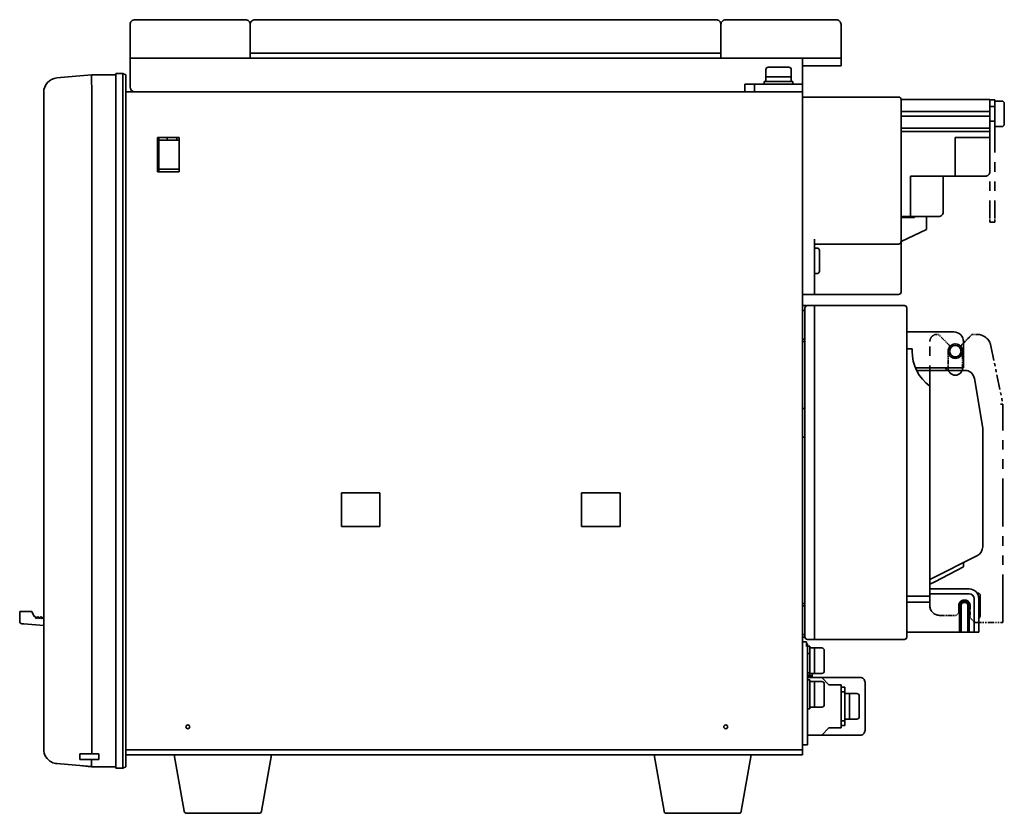
# Model space of a CAD drawing. Extents: x 522 to 924, y 338 to 767.
# Drawn here: x 719 to 924, y 338 to 503 of the extents above; entities that cross this region are included whole.
import ezdxf

# ---------------------------------------------------------------- set-up
doc = ezdxf.new("R2010")
doc.units = 0
doc.linetypes.add('PHANTOM', pattern=[20, 10, -2, 2, -2, 2, -2])

msp = doc.modelspace()

# ---------------------------------------------------------------- linework, layer by layer
at = {"color": 7, "lineweight": 35}
for p, q in [((742.741638, 503.17514), (743.22168, 503.17514)), ((742.741638, 503.17514), (743.22168, 503.17514)), ((765.22168, 503.17514), (743.22168, 503.17514)), ((765.22168, 503.17514), (743.22168, 503.17514)), ((765.22168, 503.17514), (765.741638, 503.17514)), ((765.22168, 503.17514), (765.741638, 503.17514)), ((767.741638, 503.17514), (768.741638, 503.17514)), ((767.741638, 503.17514), (768.741638, 503.17514)), ((768.741638, 503.17514), (862.741638, 503.17514)), ((768.741638, 503.17514), (862.741638, 503.17514)), ((862.741638, 503.17514), (863.741638, 503.17514)), ((862.741638, 503.17514), (863.741638, 503.17514)), ((865.741638, 503.17514), (866.261597, 503.17514)), ((865.741638, 503.17514), (866.261597, 503.17514)), ((866.261597, 503.17514), (888.261597, 503.17514)), ((866.261597, 503.17514), (888.261597, 503.17514)), ((888.261597, 503.17514), (888.741638, 503.17514)), ((888.261597, 503.17514), (888.741638, 503.17514)), ((741.741638, 495.17514), (741.741638, 502.17514)), ((741.741638, 495.17514), (741.741638, 502.17514)), ((766.741638, 495.17514), (766.741638, 502.17514)), ((766.741638, 495.17514), (766.741638, 502.17514)), ((864.741638, 495.17514), (864.741638, 502.17514)), ((864.741638, 495.17514), (864.741638, 502.17514)), ((889.741638, 495.17514), (889.741638, 502.17514)), ((889.741638, 495.17514), (889.741638, 502.17514)), ((766.741638, 496.17514), (768.741638, 496.17514)), ((766.741638, 496.17514), (768.741638, 496.17514)), ((768.741638, 496.17514), (862.741638, 496.17514)), ((768.741638, 496.17514), (862.741638, 496.17514)), ((862.741638, 496.17514), (864.741638, 496.17514)), ((862.741638, 496.17514), (864.741638, 496.17514)), ((741.741638, 495.17514), (741.741638, 494.375122)), ((741.741638, 495.17514), (881.741638, 495.17514)), ((741.741638, 495.17514), (741.741638, 494.375122)), ((741.741638, 495.17514), (881.741638, 495.17514)), ((741.741638, 494.375122), (741.741638, 489.17514)), ((741.741638, 494.375122), (741.741638, 489.17514)), ((888.443848, 495.17514), (881.741638, 495.17514)), ((881.741638, 494.375122), (881.741638, 495.17514)), ((888.443848, 495.17514), (881.741638, 495.17514)), ((881.741638, 494.375122), (881.741638, 495.17514)), ((881.741638, 489.775146), (881.741638, 494.375122)), ((881.741638, 489.775146), (881.741638, 494.375122)), ((889.741638, 495.17514), (888.443848, 495.17514)), ((889.741638, 495.17514), (888.443848, 495.17514)), ((889.741638, 495.17514), (889.741638, 493.575134)), ((889.741638, 495.17514), (889.741638, 493.575134)), ((874.091675, 492.775146), (874.091675, 491.275146)), ((874.091675, 492.775146), (874.091675, 491.275146)), ((874.591675, 493.275146), (875.710876, 493.275146)), ((874.591675, 493.275146), (875.710876, 493.275146)), ((875.710876, 493.275146), (878.891602, 493.275146)), ((875.710876, 493.275146), (878.891602, 493.275146)), ((879.391602, 492.775146), (879.391602, 491.275146)), ((879.391602, 492.775146), (879.391602, 491.275146)), ((888.443848, 493.575134), (881.741638, 493.575134)), ((888.443848, 493.575134), (881.741638, 493.575134)), ((889.741638, 493.575134), (888.443848, 493.575134)), ((889.741638, 493.575134), (888.443848, 493.575134)), ((726.480164, 491.039856), (730.445862, 491.38681)), ((726.480164, 491.039856), (730.445862, 491.38681)), ((730.445862, 491.38681), (733.741638, 491.67514)), ((730.445862, 491.38681), (733.741638, 491.67514)), ((738.741638, 491.67514), (733.741638, 491.67514)), ((738.741638, 491.67514), (733.741638, 491.67514)), ((740.241638, 491.975159), (738.741638, 491.975159)), ((738.741638, 488.67514), (738.741638, 491.975159)), ((740.241638, 491.975159), (738.741638, 491.975159)), ((738.741638, 488.67514), (738.741638, 491.975159)), ((740.841614, 491.67514), (740.241638, 491.975159)), ((740.241638, 488.67514), (740.241638, 491.975159)), ((740.841614, 491.67514), (740.241638, 491.975159)), ((740.241638, 488.67514), (740.241638, 491.975159)), ((740.841614, 488.67514), (740.841614, 491.67514)), ((740.841614, 488.67514), (740.841614, 491.67514)), ((740.841614, 488.67514), (740.841614, 491.67514)), ((740.841614, 488.67514), (740.841614, 491.67514)), ((873.741638, 490.275146), (879.741638, 490.275146)), ((873.741638, 490.275146), (873.741638, 489.775146)), ((873.741638, 490.275146), (879.741638, 490.275146)), ((873.741638, 490.275146), (873.741638, 489.775146)), ((874.091675, 491.275146), (875.471191, 491.275146)), ((874.091675, 491.275146), (879.391602, 491.275146)), ((874.091675, 491.275146), (874.091675, 490.275146)), ((874.091675, 491.275146), (875.471191, 491.275146)), ((874.091675, 491.275146), (879.391602, 491.275146)), ((874.091675, 491.275146), (874.091675, 490.275146)), ((875.471191, 491.275146), (879.391602, 491.275146)), ((875.471191, 491.275146), (879.391602, 491.275146)), ((879.391602, 491.275146), (879.391602, 490.275146)), ((879.391602, 491.275146), (879.391602, 490.275146)), ((879.741638, 490.275146), (879.741638, 489.775146)), ((879.741638, 490.275146), (879.741638, 489.775146)), ((723.741638, 351.299011), (723.741638, 488.05127)), ((723.741638, 351.299011), (723.741638, 488.05127)), ((733.741638, 488.686554), (733.741638, 488.67514)), ((733.741638, 488.686554), (733.741638, 488.67514)), ((733.741638, 488.67514), (733.741638, 350.67514)), ((733.741638, 488.67514), (733.741638, 350.67514)), ((738.741638, 488.67514), (738.741638, 350.67514)), ((738.741638, 488.67514), (738.741638, 350.67514)), ((740.241638, 488.67514), (740.241638, 350.67514)), ((740.241638, 488.67514), (740.241638, 350.67514)), ((740.841614, 488.67514), (740.841614, 350.67514)), ((740.841614, 488.175232), (740.841614, 488.67514)), ((740.841614, 488.67514), (740.841614, 350.67514)), ((740.841614, 488.175232), (740.841614, 488.67514)), ((740.841614, 488.17514), (881.741638, 488.17514)), ((740.841614, 488.17514), (881.741638, 488.17514)), ((869.741638, 488.17514), (869.741638, 489.775146)), ((869.741638, 489.775146), (871.741638, 489.775146)), ((869.741638, 488.17514), (869.741638, 489.775146)), ((869.741638, 489.775146), (871.741638, 489.775146)), ((871.741638, 489.775146), (872.741638, 489.775146)), ((871.741638, 488.17514), (871.741638, 489.775146)), ((871.741638, 489.775146), (872.741638, 489.775146)), ((871.741638, 488.17514), (871.741638, 489.775146)), ((872.741638, 489.775146), (880.741638, 489.775146)), ((872.741638, 489.775146), (880.741638, 489.775146)), ((880.741638, 489.775146), (881.741638, 489.775146)), ((880.741638, 489.775146), (881.741638, 489.775146)), ((881.741638, 488.17514), (881.741638, 489.775146)), ((881.741638, 488.17514), (881.741638, 489.775146)), ((881.741638, 487.67514), (881.741638, 488.17514)), ((881.741638, 487.67514), (881.741638, 488.17514)), ((881.741638, 487.67514), (881.741638, 351.17514)), ((881.741638, 487.67514), (881.741638, 351.17514)), ((881.741638, 485.575134), (881.741638, 487.075134)), ((881.741638, 487.075134), (901.741638, 487.075134)), ((881.741638, 485.575134), (881.741638, 487.075134)), ((881.741638, 487.075134), (901.741638, 487.075134)), ((902.241638, 485.575134), (902.241638, 486.575134)), ((902.241638, 486.575134), (920.741638, 486.575134)), ((902.241638, 485.575134), (902.241638, 486.575134)), ((902.241638, 486.575134), (920.741638, 486.575134)), ((920.741638, 486.52417), (920.741638, 486.575134)), ((920.741638, 484.075134), (920.741638, 486.575134)), ((921.741638, 486.225159), (921.741638, 484.845612)), ((923.241638, 486.225159), (921.741638, 486.225159)), ((921.741638, 486.225159), (921.741638, 484.845612)), ((923.241638, 486.225159), (921.741638, 486.225159)), ((881.741638, 485.575134), (881.741638, 447.475128)), ((881.741638, 485.575134), (881.741638, 447.475128)), ((902.241638, 485.575134), (902.241638, 457.475128)), ((902.241638, 485.575134), (902.241638, 457.475128)), ((920.741638, 484.075134), (902.241638, 484.075134)), ((920.741638, 484.075134), (902.241638, 484.075134)), ((921.741638, 485.075134), (920.741638, 485.075134)), ((920.741638, 484.075134), (920.741638, 483.075134)), ((921.741638, 484.845612), (921.741638, 480.92514)), ((921.741638, 484.845612), (921.741638, 480.92514)), ((923.741638, 485.725159), (923.741638, 484.605896)), ((923.741638, 485.725159), (923.741638, 484.605896)), ((923.741638, 484.605896), (923.741638, 481.42514)), ((923.741638, 484.605896), (923.741638, 481.42514)), ((920.741638, 483.075134), (902.241638, 483.075134)), ((920.741638, 483.075134), (902.241638, 483.075134)), ((920.741638, 480.575134), (920.741638, 483.075134)), ((921.741638, 482.075134), (920.741638, 482.075134)), ((902.241638, 480.575134), (920.741638, 480.575134)), ((902.241638, 480.575134), (920.741638, 480.575134)), ((902.241638, 480.575134), (920.741638, 480.575134)), ((902.241638, 480.575134), (920.741638, 480.575134)), ((902.241638, 479.875153), (920.741638, 479.875153)), ((902.241638, 479.875153), (920.741638, 479.875153)), ((920.741638, 479.875153), (920.741638, 478.67514)), ((923.241638, 480.92514), (921.741638, 480.92514)), ((923.241638, 480.92514), (921.741638, 480.92514)), ((751.941589, 478.67514), (747.441589, 478.67514)), ((747.441589, 471.475128), (747.441589, 478.67514)), ((751.941589, 478.67514), (747.441589, 478.67514)), ((747.441589, 471.475128), (747.441589, 478.67514)), ((747.741638, 471.475128), (747.741638, 478.67514)), ((747.741638, 471.475128), (747.741638, 478.67514)), ((751.941589, 478.075134), (747.741638, 478.075134)), ((751.941589, 478.075134), (747.741638, 478.075134)), ((749.44165, 478.075134), (749.44165, 478.67514)), ((749.44165, 478.075134), (749.44165, 478.67514)), ((751.44165, 478.075134), (751.44165, 478.67514)), ((751.44165, 478.075134), (751.44165, 478.67514)), ((751.44165, 478.075134), (751.44165, 478.67514)), ((751.44165, 478.075134), (751.44165, 478.67514)), ((751.941589, 478.67514), (751.941589, 471.475128)), ((751.941589, 478.67514), (751.941589, 471.475128)), ((913.541626, 470.575134), (913.541626, 478.67514)), ((920.741638, 478.67514), (913.541626, 478.67514)), ((913.541626, 470.575134), (913.541626, 478.67514)), ((920.741638, 478.67514), (913.541626, 478.67514)), ((920.741638, 478.67514), (920.741638, 471.575134)), ((751.941589, 472.075134), (747.741638, 472.075134)), ((751.941589, 472.075134), (747.741638, 472.075134)), ((747.441589, 471.475128), (751.941589, 471.475128)), ((747.441589, 471.475128), (751.941589, 471.475128)), ((904.241638, 462.17514), (904.241638, 470.575134)), ((913.541626, 470.575134), (904.241638, 470.575134)), ((904.241638, 462.17514), (904.241638, 470.575134)), ((913.541626, 470.575134), (904.241638, 470.575134)), ((911.041626, 470.575134), (911.041626, 463.17514)), ((911.041626, 470.575134), (911.041626, 463.17514)), ((919.741638, 470.575134), (913.541626, 470.575134)), ((919.741638, 470.575134), (913.541626, 470.575134)), ((904.241638, 462.17514), (902.241638, 462.17514)), ((904.241638, 462.17514), (902.241638, 462.17514)), ((902.241638, 461.975128), (905.041626, 461.975128)), ((902.241638, 461.975128), (905.041626, 461.975128)), ((910.041626, 462.17514), (904.241638, 462.17514)), ((910.041626, 462.17514), (904.241638, 462.17514)), ((905.041626, 462.17514), (905.041626, 461.975128)), ((905.041626, 462.17514), (905.041626, 461.975128)), ((907.541626, 462.17514), (907.541626, 459.475128)), ((907.541626, 462.17514), (907.541626, 459.475128)), ((902.241638, 456.975128), (907.541626, 459.475128)), ((902.241638, 456.975128), (907.541626, 459.475128)), ((884.241638, 457.475128), (884.241638, 447.475128)), ((884.241638, 457.475128), (884.241638, 447.475128)), ((902.241638, 456.975128), (902.241638, 457.475128)), ((902.241638, 456.975128), (902.241638, 457.475128)), ((901.741638, 456.475128), (884.241638, 456.475128)), ((901.741638, 456.475128), (884.241638, 456.475128)), ((884.741638, 455.625153), (884.241638, 455.625153)), ((884.741638, 455.625153), (884.241638, 455.625153)), ((885.241638, 455.125153), (885.241638, 454.00592)), ((885.241638, 455.125153), (885.241638, 454.00592)), ((902.241638, 452.975128), (902.241638, 456.975128)), ((902.241638, 452.975128), (902.241638, 456.975128)), ((885.241638, 454.00592), (885.241638, 450.825134)), ((885.241638, 454.00592), (885.241638, 450.825134)), ((902.241638, 446.975128), (902.241638, 452.975128)), ((902.241638, 446.975128), (902.241638, 452.975128)), ((884.741638, 450.325134), (884.241638, 450.325134)), ((884.741638, 450.325134), (884.241638, 450.325134)), ((881.741638, 445.975128), (881.741638, 447.475128)), ((881.741638, 445.975128), (881.741638, 447.475128)), ((884.241638, 445.975128), (884.241638, 447.475128)), ((884.241638, 445.975128), (884.241638, 447.475128)), ((902.241638, 446.475128), (902.241638, 446.975128)), ((902.241638, 446.475128), (902.241638, 446.975128)), ((881.741638, 446.364685), (881.741638, 365.739807)), ((881.741638, 446.364685), (881.741638, 365.739807)), ((881.741638, 445.975128), (884.241638, 445.975128)), ((881.741638, 445.975128), (884.241638, 445.975128)), ((901.741638, 445.975128), (884.241638, 445.975128)), ((901.741638, 445.975128), (884.241638, 445.975128)), ((881.741638, 443.67514), (882.541626, 443.67514)), ((881.741638, 442.67514), (881.741638, 443.67514)), ((881.741638, 443.67514), (882.541626, 443.67514)), ((881.741638, 442.67514), (881.741638, 443.67514)), ((882.241638, 443.17514), (882.241638, 442.67514)), ((882.241638, 443.17514), (882.241638, 442.67514)), ((882.541626, 443.633362), (882.541626, 443.67514)), ((882.541626, 443.633362), (882.541626, 443.67514)), ((884.241638, 443.67514), (882.741638, 443.67514)), ((884.241638, 443.67514), (882.741638, 443.67514)), ((884.241638, 443.67514), (902.94165, 443.67514)), ((884.241638, 443.67514), (884.241638, 442.67514)), ((884.241638, 443.67514), (884.241638, 442.67514)), ((884.241638, 443.67514), (902.94165, 443.67514)), ((884.241638, 443.67514), (884.241638, 442.67514)), ((884.241638, 443.67514), (884.241638, 442.67514)), ((903.44165, 442.67514), (903.44165, 443.17514)), ((903.44165, 442.67514), (903.44165, 443.17514)), ((881.741638, 442.67514), (881.741638, 439.67514)), ((882.241638, 442.67514), (881.741638, 442.67514)), ((881.741638, 442.67514), (881.741638, 439.67514)), ((882.241638, 442.67514), (881.741638, 442.67514)), ((882.241638, 442.67514), (882.241638, 375.17514)), ((882.241638, 442.67514), (882.241638, 375.17514)), ((884.241638, 375.17514), (884.241638, 442.67514)), ((884.241638, 375.17514), (884.241638, 442.67514)), ((884.241638, 375.17514), (884.241638, 442.67514)), ((884.241638, 375.17514), (884.241638, 442.67514)), ((903.44165, 375.17514), (903.44165, 442.67514)), ((903.44165, 375.17514), (903.44165, 442.67514)), ((881.741638, 439.67514), (881.741638, 436.67514)), ((881.741638, 439.67514), (881.741638, 436.67514)), ((882.241638, 436.67514), (881.741638, 436.67514)), ((882.241638, 436.67514), (881.741638, 436.67514)), ((913.241638, 438.17514), (903.44165, 438.17514)), ((913.241638, 438.17514), (903.44165, 438.17514)), ((882.241577, 436.17514), (881.741577, 436.17514)), ((882.241577, 436.17514), (881.741577, 436.17514)), ((881.741638, 436.17514), (881.741638, 422.275177)), ((881.741638, 436.17514), (881.741638, 422.275177)), ((903.44165, 434.67514), (904.541626, 434.67514)), ((903.44165, 434.67514), (904.541626, 434.67514)), ((904.541626, 434.17514), (904.541626, 434.67514)), ((904.541626, 434.17514), (904.541626, 434.67514)), ((915.241638, 435.875153), (915.241638, 436.17514)), ((915.241638, 430.67514), (915.241638, 436.17514)), ((905.250061, 430.67514), (908.241638, 430.67514)), ((905.250061, 430.67514), (915.241638, 430.67514)), ((911.501953, 430.67514), (911.762207, 430.17514)), ((912.041626, 430.67514), (915.041626, 430.67514)), ((905.47937, 430.17514), (908.241638, 430.17514)), ((905.47937, 430.17514), (915.547363, 430.17514)), ((912.127441, 430.17514), (914.955872, 430.17514)), ((917.520142, 428.503937), (919.241638, 418.17514)), ((908.241638, 383.17514), (908.241638, 426.901215)), ((882.241638, 422.275146), (881.741638, 422.275146)), ((882.241638, 422.275146), (881.741638, 422.275146)), ((881.741638, 416.275177), (881.741638, 381.675171)), ((881.741638, 416.275177), (881.741638, 381.675171)), ((882.241638, 416.275146), (881.741638, 416.275146)), ((882.241638, 416.275146), (881.741638, 416.275146)), ((882.241638, 416.275146), (881.741638, 416.275146)), ((882.241638, 416.275146), (881.741638, 416.275146)), ((919.241638, 393.411194), (919.241638, 418.17514)), ((785.741638, 404.67514), (785.741638, 397.67514)), ((785.741638, 404.67514), (793.741638, 404.67514)), ((785.741638, 404.67514), (785.741638, 397.67514)), ((785.741638, 404.67514), (793.741638, 404.67514)), ((793.741638, 397.67514), (793.741638, 404.67514)), ((793.741638, 397.67514), (793.741638, 404.67514)), ((835.741638, 404.67514), (843.741638, 404.67514)), ((835.741638, 404.67514), (835.741638, 397.67514)), ((835.741638, 404.67514), (843.741638, 404.67514)), ((835.741638, 404.67514), (835.741638, 397.67514)), ((843.741638, 397.67514), (843.741638, 404.67514)), ((843.741638, 397.67514), (843.741638, 404.67514)), ((793.741638, 397.67514), (785.741638, 397.67514)), ((793.741638, 397.67514), (785.741638, 397.67514)), ((843.741638, 397.67514), (835.741638, 397.67514)), ((843.741638, 397.67514), (835.741638, 397.67514)), ((908.241638, 386.67514), (918.136047, 391.622345)), ((915.241638, 390.17514), (915.241638, 389.28952)), ((915.241638, 389.28952), (909.258972, 386.17514)), ((908.241638, 385.645538), (909.258972, 386.17514)), ((916.44165, 384.67514), (908.241638, 384.67514)), ((916.44165, 383.67514), (908.241638, 383.67514)), ((918.241638, 383.825134), (918.077942, 383.825134)), ((882.241638, 381.67514), (881.741638, 381.67514)), ((882.241638, 381.67514), (881.741638, 381.67514)), ((903.44165, 383.17514), (908.241638, 383.17514)), ((903.44165, 383.17514), (908.241638, 383.17514)), ((908.241638, 381.92514), (903.44165, 381.92514)), ((908.241638, 381.92514), (903.44165, 381.92514)), ((908.241638, 383.17514), (908.241638, 381.92514)), ((917.44165, 382.67514), (917.44165, 375.67514)), ((918.44165, 382.67514), (918.44165, 375.67514)), ((918.741638, 383.325134), (918.741638, 379.988098)), ((719.499084, 379.975128), (718.741638, 379.975128)), ((718.741638, 377.935211), (718.741638, 379.975128)), ((719.499084, 379.975128), (718.741638, 379.975128)), ((718.741638, 377.935211), (718.741638, 379.975128)), ((721.241638, 379.975128), (719.499084, 379.975128)), ((721.241638, 379.975128), (719.499084, 379.975128)), ((721.241638, 379.975128), (721.741638, 378.975128)), ((721.241638, 379.975128), (721.741638, 378.975128)), ((881.741638, 381.17514), (881.741638, 378.17514)), ((882.241638, 381.17514), (881.741638, 381.17514)), ((881.741638, 381.17514), (881.741638, 378.17514)), ((882.241638, 381.17514), (881.741638, 381.17514)), ((914.44165, 381.17514), (914.44165, 375.67514)), ((914.44165, 381.17514), (914.44165, 375.67514)), ((914.741638, 381.17514), (914.741638, 375.67514)), ((914.741638, 381.17514), (914.741638, 375.67514)), ((916.141602, 375.67514), (916.141602, 381.17514)), ((916.141602, 375.67514), (916.141602, 381.17514)), ((916.44165, 375.67514), (916.44165, 381.17514)), ((916.44165, 375.67514), (916.44165, 381.17514)), ((918.741638, 379.988098), (918.741638, 379.025146)), ((719.578857, 377.405365), (719.200134, 377.436951)), ((719.578857, 377.405365), (719.200134, 377.436951)), ((723.741577, 377.058472), (719.578857, 377.405365)), ((723.741577, 377.058472), (719.578857, 377.405365)), ((721.94165, 378.975128), (721.741638, 378.975128)), ((721.94165, 378.975128), (721.741638, 378.975128)), ((722.241638, 378.455536), (721.94165, 378.975128)), ((722.241638, 378.455536), (721.94165, 378.975128)), ((722.541626, 378.975128), (722.241638, 378.455536)), ((722.541626, 378.975128), (722.241638, 378.455536)), ((722.841614, 378.455536), (722.541626, 378.975128)), ((722.841614, 378.455536), (722.541626, 378.975128)), ((723.141663, 378.975128), (722.841614, 378.455536)), ((723.141663, 378.975128), (722.841614, 378.455536)), ((723.44165, 378.455536), (723.141663, 378.975128)), ((723.44165, 378.455536), (723.141663, 378.975128)), ((723.741638, 378.975128), (723.44165, 378.455536)), ((723.741638, 378.975128), (723.44165, 378.455536)), ((881.741638, 378.17514), (881.741638, 375.17514)), ((881.741638, 378.17514), (881.741638, 375.17514)), ((917.44165, 377.875153), (917.44165, 375.67514)), ((918.44165, 377.67514), (918.44165, 375.67514)), ((882.241638, 375.17514), (881.741638, 375.17514)), ((882.241638, 375.17514), (881.741638, 375.17514)), ((881.741638, 374.67514), (881.741638, 375.17511)), ((881.741638, 374.67514), (881.741638, 375.17511)), ((882.241638, 375.17514), (882.241638, 374.67514)), ((882.241638, 375.17514), (882.241638, 374.67514)), ((884.241638, 375.17514), (884.241638, 374.17514)), ((884.241638, 375.17514), (884.241638, 374.17514)), ((884.241638, 375.17514), (884.241638, 374.17514)), ((884.241638, 375.17514), (884.241638, 374.17514)), ((903.44165, 375.67514), (914.44165, 375.67514)), ((903.44165, 375.67514), (914.44165, 375.67514)), ((903.44165, 374.67514), (903.44165, 375.17514)), ((903.44165, 374.67514), (903.44165, 375.17514)), ((914.741638, 375.67514), (914.44165, 375.67514)), ((914.741638, 375.67514), (914.44165, 375.67514)), ((916.141602, 375.67514), (914.741638, 375.67514)), ((916.141602, 375.67514), (914.741638, 375.67514)), ((916.141602, 375.67514), (916.44165, 375.67514)), ((916.141602, 375.67514), (916.44165, 375.67514)), ((916.44165, 375.67514), (917.44165, 375.67514)), ((916.44165, 375.67514), (917.44165, 375.67514)), ((918.44165, 375.67514), (917.44165, 375.67514)), ((918.44165, 375.67514), (917.44165, 375.67514)), ((881.741638, 374.67514), (882.241577, 374.67514)), ((881.741638, 374.67514), (882.241577, 374.67514)), ((881.741638, 373.67514), (882.541626, 373.67514)), ((881.741638, 373.161621), (881.741638, 373.67514)), ((881.741638, 373.67514), (882.541626, 373.67514)), ((881.741638, 373.161621), (881.741638, 373.67514)), ((881.741638, 372.239807), (881.741638, 373.160828)), ((881.741638, 372.239807), (881.741638, 373.160828)), ((882.541626, 372.67514), (882.541626, 373.67514)), ((882.541626, 372.67514), (882.541626, 373.67514)), ((882.541626, 373.239807), (882.741638, 373.239807)), ((882.541626, 373.239807), (882.741638, 373.239807)), ((884.241638, 374.17514), (882.741638, 374.17514)), ((884.241638, 374.17514), (882.741638, 374.17514)), ((882.741638, 372.239807), (882.741638, 373.239807)), ((882.741638, 372.739807), (882.741638, 373.239807)), ((882.741638, 372.239807), (882.741638, 373.239807)), ((882.741638, 372.739807), (882.741638, 373.239807)), ((884.241638, 374.17514), (902.94165, 374.17514)), ((884.241638, 374.17514), (902.94165, 374.17514)), ((881.741638, 372.239807), (881.741638, 353.239807)), ((881.741638, 372.239807), (881.741638, 353.239807)), ((883.241638, 371.239807), (882.741577, 371.239807)), ((883.241638, 371.239807), (882.741577, 371.239807)), ((883.241638, 372.739807), (882.741638, 372.739807)), ((882.741638, 372.739807), (882.741638, 371.239807)), ((883.241638, 372.739807), (882.741638, 372.739807)), ((882.741638, 372.739807), (882.741638, 371.239807)), ((882.741638, 372.239807), (882.741638, 353.239807)), ((882.741638, 372.239807), (882.741638, 353.239807)), ((883.241638, 372.739807), (883.241638, 371.23999)), ((883.241638, 372.739807), (883.241638, 371.23999)), ((884.241638, 372.389801), (883.241638, 372.389801)), ((883.241638, 372.389801), (883.241638, 371.239807)), ((884.241638, 372.389801), (883.241638, 372.389801)), ((883.241638, 372.389801), (883.241638, 371.239807)), ((883.241638, 371.239807), (883.241638, 370.198639)), ((883.241638, 371.239807), (883.241638, 370.198639)), ((884.241638, 372.389801), (884.241638, 371.010284)), ((885.741638, 372.389801), (884.241638, 372.389801)), ((884.241638, 372.389801), (884.241638, 367.089783)), ((884.241638, 372.389801), (884.241638, 371.010284)), ((885.741638, 372.389801), (884.241638, 372.389801)), ((884.241638, 372.389801), (884.241638, 367.089783)), ((886.241638, 371.889801), (886.241638, 370.770569)), ((886.241638, 371.889801), (886.241638, 370.770569)), ((883.241638, 370.198639), (883.241638, 367.239807)), ((883.241638, 370.198639), (883.241638, 367.239807)), ((884.241638, 371.010284), (884.241638, 367.089783)), ((884.241638, 371.010284), (884.241638, 367.089783)), ((886.241638, 370.770569), (886.241638, 367.589783)), ((886.241638, 370.770569), (886.241638, 367.589783)), ((883.241638, 367.239807), (882.741577, 367.239807)), ((883.241638, 367.239807), (882.741577, 367.239807)), ((882.741638, 368.739807), (882.741638, 368.989807)), ((882.741638, 368.739807), (882.741638, 368.989807)), ((882.741638, 368.489807), (882.741638, 368.739807)), ((882.741638, 368.489807), (882.741638, 368.739807)), ((882.741638, 367.2388), (882.741638, 366.739807)), ((882.741638, 367.2388), (882.741638, 366.739807)), ((883.241638, 367.291504), (883.241638, 367.089783)), ((883.241638, 367.291504), (883.241638, 367.089783)), ((883.241638, 367.245392), (883.241638, 366.739807)), ((883.241638, 367.245392), (883.241638, 366.739807)), ((884.241638, 367.089783), (883.241638, 367.089783)), ((884.241638, 367.089783), (883.241638, 367.089783)), ((883.741638, 366.575134), (883.741638, 367.089813)), ((883.741638, 366.575134), (883.741638, 367.089813)), ((885.741638, 367.089783), (884.241638, 367.089783)), ((885.741638, 367.089783), (884.241638, 367.089783)), ((881.741638, 359.739807), (881.741638, 365.739807)), ((881.741638, 359.739807), (881.741638, 365.739807)), ((883.741638, 366.575134), (882.741577, 366.575134)), ((883.741638, 366.575134), (882.741577, 366.575134)), ((883.241638, 366.739807), (882.741638, 366.739807)), ((882.741638, 366.739807), (882.741638, 366.239807)), ((883.241638, 366.739807), (882.741638, 366.739807)), ((882.741638, 366.739807), (882.741638, 366.239807)), ((882.741638, 366.239807), (885.741638, 366.239807)), ((882.741638, 366.239807), (882.741638, 365.739807)), ((882.741638, 366.239807), (885.741638, 366.239807)), ((882.741638, 366.239807), (882.741638, 365.739807)), ((882.741638, 366.239807), (885.741638, 366.239807)), ((882.741638, 366.239807), (882.741638, 365.739807)), ((882.741638, 366.239807), (885.741638, 366.239807)), ((882.741638, 366.239807), (882.741638, 365.739807)), ((883.241638, 365.739807), (882.741638, 365.739807)), ((882.741638, 365.739807), (882.741638, 359.739807)), ((883.241638, 365.739807), (882.741638, 365.739807)), ((882.741638, 365.739807), (882.741638, 359.739807)), ((883.241638, 365.739807), (883.241638, 359.739807)), ((883.241638, 365.739807), (883.241638, 359.739807)), ((884.241638, 365.389801), (883.241638, 365.389801)), ((883.241638, 365.389801), (883.241638, 360.089783)), ((884.241638, 365.389801), (883.241638, 365.389801)), ((883.241638, 365.389801), (883.241638, 360.089783)), ((883.741638, 366.239868), (883.741638, 366.575134)), ((883.741638, 366.239868), (883.741638, 366.575134)), ((884.241638, 365.389801), (884.241638, 364.010284)), ((885.741638, 365.389801), (884.241638, 365.389801)), ((884.241638, 365.389801), (884.241638, 360.089783)), ((884.241638, 365.389801), (884.241638, 364.010284)), ((885.741638, 365.389801), (884.241638, 365.389801)), ((884.241638, 365.389801), (884.241638, 360.089783)), ((893.741638, 366.239807), (885.741638, 366.239807)), ((885.741638, 366.239807), (887.241638, 364.739807)), ((893.741638, 366.239807), (885.741638, 366.239807)), ((885.741638, 366.239807), (887.241638, 364.739807)), ((893.741638, 366.239807), (885.741638, 366.239807)), ((885.741638, 366.239807), (887.241638, 364.739807)), ((893.741638, 366.239807), (885.741638, 366.239807)), ((885.741638, 366.239807), (887.241638, 364.739807)), ((894.741638, 365.239807), (894.741638, 355.239807)), ((894.741638, 365.239807), (894.741638, 355.239807)), ((894.741638, 365.239807), (894.741638, 355.239807)), ((894.741638, 365.239807), (894.741638, 355.239807)), ((884.241638, 364.010284), (884.241638, 360.089783)), ((884.241638, 364.010284), (884.241638, 360.089783)), ((886.241638, 364.889801), (886.241638, 363.770569)), ((886.241638, 364.889801), (886.241638, 363.770569)), ((886.241638, 363.770569), (886.241638, 360.589783)), ((886.241638, 363.770569), (886.241638, 360.589783)), ((887.241638, 364.739807), (889.741638, 364.739807)), ((887.241638, 364.739807), (889.741638, 364.739807)), ((887.241638, 364.739807), (889.741638, 364.739807)), ((887.241638, 364.739807), (889.741638, 364.739807)), ((889.741638, 364.739807), (889.741638, 355.739807)), ((889.741638, 364.739807), (889.741638, 355.739807)), ((889.741638, 364.739807), (889.741638, 355.739807)), ((889.741638, 364.739807), (889.741638, 355.739807)), ((889.741638, 364.239807), (890.541626, 364.239807)), ((889.741638, 363.239807), (889.741638, 364.239807)), ((889.741638, 364.239807), (890.541626, 364.239807)), ((889.741638, 363.239807), (889.741638, 364.239807)), ((889.741638, 364.239807), (890.541626, 364.239807)), ((889.741638, 363.239807), (889.741638, 364.239807)), ((889.741638, 364.239807), (890.541626, 364.239807)), ((889.741638, 363.239807), (889.741638, 364.239807)), ((889.741638, 363.239807), (890.541626, 363.239807)), ((889.741638, 357.239807), (889.741638, 363.239807)), ((889.741638, 363.239807), (890.541626, 363.239807)), ((889.741638, 357.239807), (889.741638, 363.239807)), ((889.741638, 363.239807), (890.541626, 363.239807)), ((889.741638, 357.239807), (889.741638, 363.239807)), ((889.741638, 363.239807), (890.541626, 363.239807)), ((889.741638, 357.239807), (889.741638, 363.239807)), ((890.541626, 363.239807), (890.541626, 364.239807)), ((890.541626, 363.239807), (890.541626, 364.239807)), ((890.541626, 363.239807), (890.541626, 364.239807)), ((890.541626, 363.239807), (890.541626, 364.239807)), ((890.541626, 357.239807), (890.541626, 363.239807)), ((890.541626, 357.239807), (890.541626, 363.239807)), ((890.541626, 357.239807), (890.541626, 363.239807)), ((890.541626, 357.239807), (890.541626, 363.239807)), ((891.541626, 362.889801), (890.541626, 362.889801)), ((890.541626, 362.889801), (890.541626, 357.589783)), ((891.541626, 362.889801), (890.541626, 362.889801)), ((890.541626, 362.889801), (890.541626, 357.589783)), ((891.541626, 362.889801), (891.541626, 361.510284)), ((893.041626, 362.889801), (891.541626, 362.889801)), ((891.541626, 362.889801), (891.541626, 357.589783)), ((891.541626, 362.889801), (891.541626, 361.510284)), ((893.041626, 362.889801), (891.541626, 362.889801)), ((891.541626, 362.889801), (891.541626, 357.589783)), ((891.541626, 361.510284), (891.541626, 357.589783)), ((891.541626, 361.510284), (891.541626, 357.589783)), ((893.541626, 362.389801), (893.541626, 361.270569)), ((893.541626, 362.389801), (893.541626, 361.270569)), ((893.541626, 361.270569), (893.541626, 358.089783)), ((893.541626, 361.270569), (893.541626, 358.089783)), ((881.741638, 359.739807), (881.741638, 353.17514)), ((881.741638, 359.739807), (881.741638, 353.17514)), ((883.241638, 359.739807), (882.741638, 359.739807)), ((882.741638, 359.739807), (882.741638, 354.239807)), ((882.741638, 359.739807), (882.741638, 354.239807)), ((883.241638, 359.739807), (882.741638, 359.739807)), ((882.741638, 359.739807), (882.741638, 354.239807)), ((882.741638, 359.739807), (882.741638, 354.239807)), ((884.241638, 360.089783), (883.241638, 360.089783)), ((884.241638, 360.089783), (883.241638, 360.089783)), ((885.741638, 360.089783), (884.241638, 360.089783)), ((885.741638, 360.089783), (884.241638, 360.089783)), ((889.741638, 357.239807), (890.541626, 357.239807)), ((889.741638, 356.239807), (889.741638, 357.239807)), ((889.741638, 357.239807), (890.541626, 357.239807)), ((889.741638, 356.239807), (889.741638, 357.239807)), ((889.741638, 357.239807), (890.541626, 357.239807)), ((889.741638, 356.239807), (889.741638, 357.239807)), ((889.741638, 357.239807), (890.541626, 357.239807)), ((889.741638, 356.239807), (889.741638, 357.239807)), ((891.541626, 357.589783), (890.541626, 357.589783)), ((891.541626, 357.589783), (890.541626, 357.589783)), ((890.541626, 356.239807), (890.541626, 357.239807)), ((890.541626, 356.239807), (890.541626, 357.239807)), ((890.541626, 356.239807), (890.541626, 357.239807)), ((890.541626, 356.239807), (890.541626, 357.239807)), ((893.041626, 357.589783), (891.541626, 357.589783)), ((893.041626, 357.589783), (891.541626, 357.589783)), ((885.741638, 354.239807), (887.241638, 355.739807)), ((885.741638, 354.239807), (887.241638, 355.739807)), ((885.741638, 354.239807), (887.241638, 355.739807)), ((885.741638, 354.239807), (887.241638, 355.739807)), ((887.241638, 355.739807), (889.741638, 355.739807)), ((887.241638, 355.739807), (889.741638, 355.739807)), ((887.241638, 355.739807), (889.741638, 355.739807)), ((887.241638, 355.739807), (889.741638, 355.739807)), ((889.741638, 356.239807), (890.541626, 356.239807)), ((889.741638, 356.239807), (890.541626, 356.239807)), ((889.741638, 356.239807), (890.541626, 356.239807)), ((889.741638, 356.239807), (890.541626, 356.239807)), ((881.741638, 352.239807), (881.741638, 353.239807)), ((881.741638, 352.239807), (881.741638, 353.239807)), ((881.741638, 351.975159), (881.741638, 353.17514)), ((881.741638, 351.975159), (881.741638, 353.17514)), ((882.741638, 354.239807), (885.741638, 354.239807)), ((882.741638, 354.239807), (885.741638, 354.239807)), ((882.741638, 354.239807), (882.741638, 353.239807)), ((882.741638, 354.239807), (885.741638, 354.239807)), ((882.741638, 354.239807), (885.741638, 354.239807)), ((882.741638, 354.239807), (882.741638, 353.239807)), ((882.741638, 352.239807), (882.741638, 353.239807)), ((882.741638, 352.239807), (882.741638, 353.239807)), ((882.741638, 352.239807), (882.741638, 353.239807)), ((882.741638, 352.239807), (882.741638, 353.239807)), ((885.741638, 354.239807), (893.741638, 354.239807)), ((885.741638, 354.239807), (893.741638, 354.239807)), ((885.741638, 354.239807), (893.741638, 354.239807)), ((885.741638, 354.239807), (893.741638, 354.239807)), ((733.741638, 350.663727), (733.729492, 350.375122)), ((733.741638, 350.663727), (733.729492, 350.375122)), ((733.741638, 350.67514), (733.741394, 350.663727)), ((733.741638, 350.67514), (733.741394, 350.663727)), ((738.741638, 347.375122), (738.741638, 350.67514)), ((738.741638, 347.375122), (738.741638, 350.67514)), ((740.241638, 347.375122), (740.241638, 350.67514)), ((740.241638, 347.375122), (740.241638, 350.67514)), ((740.841614, 351.17514), (881.741638, 351.17514)), ((740.841614, 351.17514), (881.741638, 351.17514)), ((740.841614, 351.17514), (881.741638, 351.17514)), ((740.841614, 351.17514), (881.741638, 351.17514)), ((740.841614, 347.67514), (740.841614, 350.67514)), ((740.841614, 347.67514), (740.841614, 350.67514)), ((881.741638, 352.239807), (882.741638, 352.239807)), ((881.741638, 352.239807), (882.741638, 352.239807)), ((881.741638, 351.975159), (881.741638, 351.67514)), ((881.741638, 351.975159), (881.741638, 351.67514)), ((881.741638, 351.17514), (881.741638, 350.17514)), ((881.741638, 351.17514), (881.741638, 350.17514)), ((731.241638, 349.17514), (731.241638, 350.375122)), ((731.241638, 350.375122), (733.729492, 350.375122)), ((731.241638, 349.17514), (731.241638, 350.375122)), ((731.241638, 350.375122), (733.729492, 350.375122)), ((731.241638, 349.17514), (733.694031, 349.17514)), ((731.241638, 349.17514), (733.694031, 349.17514)), ((733.694031, 349.17514), (735.241638, 349.17514)), ((733.694031, 349.17514), (735.241638, 349.17514)), ((733.729492, 350.375122), (735.241638, 350.375122)), ((733.729492, 350.375122), (735.241638, 350.375122)), ((735.241638, 350.375122), (735.241638, 349.17514)), ((735.241638, 350.375122), (735.241638, 349.17514)), ((740.841614, 350.17514), (881.741638, 350.17514)), ((740.841614, 350.17514), (881.741638, 350.17514)), ((740.841614, 347.67514), (740.841614, 350.174377)), ((740.841614, 347.67514), (740.841614, 350.174377)), ((752.996277, 338.388306), (750.917969, 350.17514)), ((752.996277, 338.388306), (750.917969, 350.17514)), ((769.086975, 338.388306), (771.165283, 350.17514)), ((769.086975, 338.388306), (771.165283, 350.17514)), ((852.896301, 338.388306), (850.817993, 350.17514)), ((852.896301, 338.388306), (850.817993, 350.17514)), ((868.986938, 338.388306), (871.065308, 350.17514)), ((868.986938, 338.388306), (871.065308, 350.17514)), ((730.445862, 347.96347), (726.480164, 348.310425)), ((730.445862, 347.96347), (726.480164, 348.310425)), ((731.241638, 347.89386), (730.445862, 347.96347)), ((731.241638, 347.89386), (730.445862, 347.96347)), ((731.241638, 347.901001), (731.241638, 347.89386)), ((731.241638, 347.901001), (731.241638, 347.89386)), ((733.610107, 347.686646), (731.241638, 347.89386)), ((733.610107, 347.686646), (731.241638, 347.89386)), ((733.741638, 347.67514), (733.611145, 347.686554)), ((733.741638, 347.67514), (733.611145, 347.686554)), ((735.241638, 347.67514), (733.741638, 347.67514)), ((733.741638, 347.67514), (735.241638, 347.67514)), ((735.241638, 347.67514), (733.741638, 347.67514)), ((733.741638, 347.67514), (735.241638, 347.67514)), ((738.741638, 347.67514), (735.241638, 347.67514)), ((738.741638, 347.67514), (735.241638, 347.67514)), ((740.241638, 347.375122), (738.741638, 347.375122)), ((740.241638, 347.375122), (738.741638, 347.375122)), ((740.841614, 347.67514), (740.241638, 347.375122)), ((740.841614, 347.67514), (740.241638, 347.375122)), ((753.488708, 337.975159), (760.874756, 337.975159)), ((753.488708, 337.975159), (760.874756, 337.975159)), ((761.208496, 337.975159), (760.874756, 337.975159)), ((761.208496, 337.975159), (760.874756, 337.975159)), ((761.208496, 337.975159), (768.594543, 337.975159)), ((761.208496, 337.975159), (768.594543, 337.975159)), ((853.388672, 337.975159), (860.77478, 337.975159)), ((853.388672, 337.975159), (860.77478, 337.975159)), ((861.108521, 337.975159), (860.77478, 337.975159)), ((861.108521, 337.975159), (860.77478, 337.975159)), ((861.108521, 337.975159), (868.494568, 337.975159)), ((861.108521, 337.975159), (868.494568, 337.975159))]:
    msp.add_line(p, q, dxfattribs=at)
at = {"color": 4, "linetype": 'PHANTOM', "lineweight": 35, "ltscale": 0.025}
for p, q in [((920.741638, 486.525146), (921.741638, 486.525146)), ((920.741638, 485.525146), (920.741638, 486.525146)), ((921.741638, 485.525146), (921.741638, 486.525146)), ((920.741638, 461.025146), (920.741638, 462.025146)), ((921.741638, 461.025146), (921.741638, 462.025146)), ((920.741638, 461.025146), (921.741638, 461.025146))]:
    msp.add_line(p, q, dxfattribs=at)
at = {"color": 4, "linetype": 'PHANTOM', "lineweight": 35}
for p, q in [((920.741638, 485.525146), (920.741638, 462.025146)), ((921.741638, 485.525146), (921.741638, 462.025146)), ((908.241638, 381.17514), (908.241638, 436.17514)), ((923.44165, 377.67514), (923.44165, 423.17514))]:
    msp.add_line(p, q, dxfattribs=at)
at = {"color": 4, "linetype": 'PHANTOM', "lineweight": 35, "ltscale": 0.0075}
msp.add_line((910.041626, 437.67514), (909.741638, 437.67514), dxfattribs=at)
at = {"color": 4, "linetype": 'PHANTOM', "lineweight": 35, "ltscale": 0.079373}
msp.add_line((912.286621, 435.430115), (910.041626, 437.67514), dxfattribs=at)
at = {"color": 4, "linetype": 'PHANTOM', "lineweight": 35, "ltscale": 0.061695}
msp.add_line((916.541626, 437.17514), (914.796631, 435.430115), dxfattribs=at)
at = {"color": 4, "linetype": 'PHANTOM', "lineweight": 35, "ltscale": 0.017678}
for p, q in [((917.041626, 437.67514), (916.541626, 437.17514)), ((914.241638, 379.67514), (913.741638, 379.17514))]:
    msp.add_line(p, q, dxfattribs=at)
at = {"color": 4, "linetype": 'PHANTOM', "lineweight": 35, "ltscale": 0.024539}
msp.add_line((917.041626, 437.67514), (918.023193, 437.67514), dxfattribs=at)
at = {"color": 4, "linetype": 'PHANTOM', "lineweight": 35, "ltscale": 0.308838}
msp.add_line((920.962158, 435.277283), (923.44165, 423.17514), dxfattribs=at)
at = {"color": 4, "linetype": 'PHANTOM', "lineweight": 35, "ltscale": 0.0875}
for p, q in [((912.041626, 434.17514), (912.041626, 430.67514)), ((915.041626, 430.67514), (915.041626, 434.17514)), ((910.241638, 379.17514), (913.741638, 379.17514))]:
    msp.add_line(p, q, dxfattribs=at)
at = {"color": 4, "linetype": 'PHANTOM', "lineweight": 35, "ltscale": 0.012564}
msp.add_line((922.94165, 423.124451), (923.44165, 423.17514), dxfattribs=at)
at = {"color": 4, "linetype": 'PHANTOM', "lineweight": 35, "ltscale": 0.0375}
msp.add_line((914.241638, 379.67514), (914.241638, 381.17514), dxfattribs=at)
at = {"color": 4, "linetype": 'PHANTOM', "lineweight": 35, "ltscale": 0.0625}
msp.add_line((916.641602, 381.17514), (916.641602, 378.67514), dxfattribs=at)
at = {"color": 4, "linetype": 'PHANTOM', "lineweight": 35, "ltscale": 0.035355}
msp.add_line((917.641602, 377.67514), (916.641602, 378.67514), dxfattribs=at)
at = {"color": 4, "linetype": 'PHANTOM', "lineweight": 35, "ltscale": 0.132501}
msp.add_line((917.641602, 377.67514), (922.94165, 377.67514), dxfattribs=at)
at = {"color": 4, "linetype": 'PHANTOM', "lineweight": 35, "ltscale": 0.0125}
msp.add_line((922.94165, 377.67514), (923.44165, 377.67514), dxfattribs=at)
at = {"color": 7, "lineweight": 35}
for points in [[(733.741638, 491.67514), (733.739624, 491.674683), (733.737061, 491.673004), (733.732056, 491.665985), (733.718628, 491.615967), (733.69281, 491.231598), (733.689087, 490.523773), (733.741394, 488.686523)], [(733.741638, 491.67514), (733.739624, 491.674683), (733.737061, 491.673004), (733.732056, 491.665985), (733.718628, 491.615967), (733.69281, 491.231598), (733.689087, 490.523773), (733.741394, 488.686523)], [(733.694031, 349.17514), (733.69397, 348.079895), (733.712219, 347.779602), (733.741394, 347.675171)]]:
    msp.add_lwpolyline(points, dxfattribs=at)
for centre, radius in [((913.541626, 434.17514), 1.5), ((913.541626, 434.17514), 1.2), ((913.541626, 434.17514), 1.2), ((753.741638, 355.975128), 0.4), ((753.741638, 355.975128), 0.4), ((865.741638, 355.975128), 0.4), ((865.741638, 355.975128), 0.4)]:
    msp.add_circle(centre, radius, dxfattribs=at)
for centre, radius, start, end in [((742.741638, 502.17514), 1, 90.000003, 180.000005), ((742.741638, 502.17514), 1, 90.000003, 180.000009), ((765.741638, 502.17514), 1, 0, 90.000003), ((765.741638, 502.17514), 1, 0, 90.000003), ((767.741638, 502.17514), 1, 90.000003, 180.000005), ((767.741638, 502.17514), 1, 90.000003, 180.000009), ((863.741638, 502.17514), 1, 0, 90.000003), ((863.741638, 502.17514), 1, 0, 90.000003), ((865.741638, 502.17514), 1, 90.000003, 180.000005), ((865.741638, 502.17514), 1, 90.000003, 180.000009), ((888.741638, 502.17514), 1, 0, 90.000003), ((888.741638, 502.17514), 1, 0, 90.000003), ((874.591675, 492.775146), 0.5, 90.000003, 180.000005), ((874.591675, 492.775146), 0.5, 90.000003, 180.000009), ((878.891602, 492.775146), 0.5, 0, 90.000003), ((878.891602, 492.775146), 0.5, 0, 90.000003), ((726.741638, 488.05127), 3, 95.000002, 180.000005), ((726.741638, 488.05127), 3, 95.000002, 180.000009), ((742.741638, 489.17514), 1, 180.000005, 269.999997), ((742.741638, 489.17514), 1, 180.000009, 269.999997), ((901.741638, 486.575134), 0.5, 0, 90.000003), ((901.741638, 486.575134), 0.5, 0, 90.000003), ((923.241638, 485.725159), 0.5, 0, 90.000003), ((923.241638, 485.725159), 0.5, 0, 90.000003), ((923.241638, 481.42514), 0.5, 269.999997, 360), ((923.241638, 481.42514), 0.5, 269.999997, 0.00001), ((919.741638, 471.575134), 1, 269.999997, 360), ((919.741638, 471.575134), 1, 269.999997, 0.00001), ((910.041626, 463.17514), 1, 269.999997, 360), ((910.041626, 463.17514), 1, 269.999997, 0.00001), ((884.741638, 455.125153), 0.5, 0, 90.000003), ((884.741638, 455.125153), 0.5, 0, 90.000003), ((901.741638, 456.975128), 0.5, 269.999997, 360), ((901.741638, 456.975128), 0.5, 269.999997, 360), ((884.741638, 450.825134), 0.5, 269.999997, 360), ((884.741638, 450.825134), 0.5, 269.999997, 0.00001), ((901.741638, 446.475128), 0.5, 269.999997, 360), ((901.741638, 446.475128), 0.5, 269.999997, 360), ((882.741638, 443.17514), 0.5, 90.000003, 180.000005), ((882.741638, 443.17514), 0.5, 90.000003, 180.000009), ((902.94165, 443.17514), 0.5, 0, 90.000003), ((902.94165, 443.17514), 0.5, 0, 90.000003), ((913.241638, 436.17514), 2, 0, 90.000003), ((913.241638, 436.17514), 2, 0, 90.000003), ((913.541626, 434.17514), 1.5, 35.407878, 360), ((913.541626, 434.17514), 9, 180.000005, 233.921798), ((913.541626, 434.17514), 9, 180.000009, 233.921798), ((915.547363, 428.17514), 2, 9.462322, 90.000003), ((917.241638, 393.411194), 2, 296.565035, 360), ((916.44165, 382.67514), 2, 0, 90.000003), ((916.44165, 382.67514), 1, 0.00001, 90.000003), ((918.241638, 383.325134), 0.5, 0, 90.000003), ((915.44165, 381.17514), 1, 360, 179.999995), ((915.44165, 381.17514), 1, 0.00001, 180.000009), ((915.44165, 381.17514), 0.7, 360, 180.000009), ((915.44165, 381.17514), 0.7, 0.00001, 180.000022), ((719.241638, 377.935211), 0.5, 180.000005, 265.23635), ((719.241638, 377.935211), 0.5, 180.000009, 265.23635), ((918.241638, 379.025146), 0.500005, 293.567217, 359.9996), ((882.741638, 374.67514), 0.5, 180.000005, 269.999997), ((882.741638, 374.67514), 0.5, 180.000009, 269.999997), ((902.94165, 374.67514), 0.5, 269.999997, 360), ((902.94165, 374.67514), 0.5, 269.999997, 0.00001), ((885.741638, 371.889801), 0.5, 0, 90.000003), ((885.741638, 371.889801), 0.5, 0, 90.000003), ((885.741638, 367.589783), 0.5, 269.999997, 360), ((885.741638, 367.589783), 0.5, 269.999997, 0.00001), ((885.741638, 364.889801), 0.5, 0, 90.000003), ((885.741638, 364.889801), 0.5, 0, 90.000003), ((893.741638, 365.239807), 1, 0, 90.000003), ((893.741638, 365.239807), 1, 0, 90.000003), ((893.741638, 365.239807), 1, 0, 90.000003), ((893.741638, 365.239807), 1, 0, 90.000003), ((893.041626, 362.389801), 0.5, 0, 90.000003), ((893.041626, 362.389801), 0.5, 0, 90.000003), ((885.741638, 360.589783), 0.5, 269.999997, 360), ((885.741638, 360.589783), 0.5, 269.999997, 0.00001), ((893.041626, 358.089783), 0.5, 269.999997, 360), ((893.041626, 358.089783), 0.5, 269.999997, 0.00001), ((893.741638, 355.239807), 1, 269.999997, 360), ((893.741638, 355.239807), 1, 269.999997, 360), ((893.741638, 355.239807), 1, 269.999997, 360), ((893.741638, 355.239807), 1, 269.999997, 360), ((726.741638, 351.299011), 3, 180.000005, 243.750003), ((726.741638, 351.299011), 3, 180.000009, 243.750003), ((726.741638, 351.299011), 3, 243.750003, 264.999998), ((726.741638, 351.299011), 3, 243.750003, 264.999998), ((768.220642, 743.289062), 397.113525, 264.656904, 265.000162), ((768.220642, 743.289062), 397.113512, 264.656904, 265.000176), ((753.488708, 338.475159), 0.5, 190.000007, 269.999997), ((753.488708, 338.475159), 0.5, 190.000007, 269.999997), ((768.594543, 338.475159), 0.5, 270.000032, 350.000005), ((768.594543, 338.475159), 0.5, 270.000025, 350.000012), ((853.388672, 338.475159), 0.5, 190.000007, 269.999997), ((853.388672, 338.475159), 0.5, 190.000007, 269.999997), ((868.494568, 338.475159), 0.5, 270.000032, 350.000005), ((868.494568, 338.475159), 0.5, 270.000025, 350.000012)]:
    msp.add_arc(centre, radius, start, end, dxfattribs=at)
at = {"color": 4, "linetype": 'PHANTOM', "lineweight": 35}
for centre, radius, start, end in [((909.741638, 436.17514), 1.5, 90.000003, 180.000005), ((918.023193, 434.67514), 3, 11.578421, 90.000003), ((913.541626, 434.17514), 1.5, 144.594067, 180.000005), ((912.074524, 435.217987), 0.3, 324.594068, 45.000001), ((915.008789, 435.217987), 0.3, 135, 215.405933), ((913.541626, 434.17514), 1.5, 0, 35.405932), ((913.541626, 430.67514), 1.5, 180.000005, 360), ((915.44165, 381.17514), 1.2, 360, 179.999995), ((910.241638, 381.17514), 2, 180.000005, 269.999997)]:
    msp.add_arc(centre, radius, start, end, dxfattribs=at)
at = {"color": 7, "lineweight": 35}
msp.add_ellipse((733.872681, 350.676361), major_axis=(-0.131042, -3.001221), ratio=0.043489, start_param=5.2381202018, end_param=6.2812834688, dxfattribs=at)

doc.saveas('drawing.dxf')
